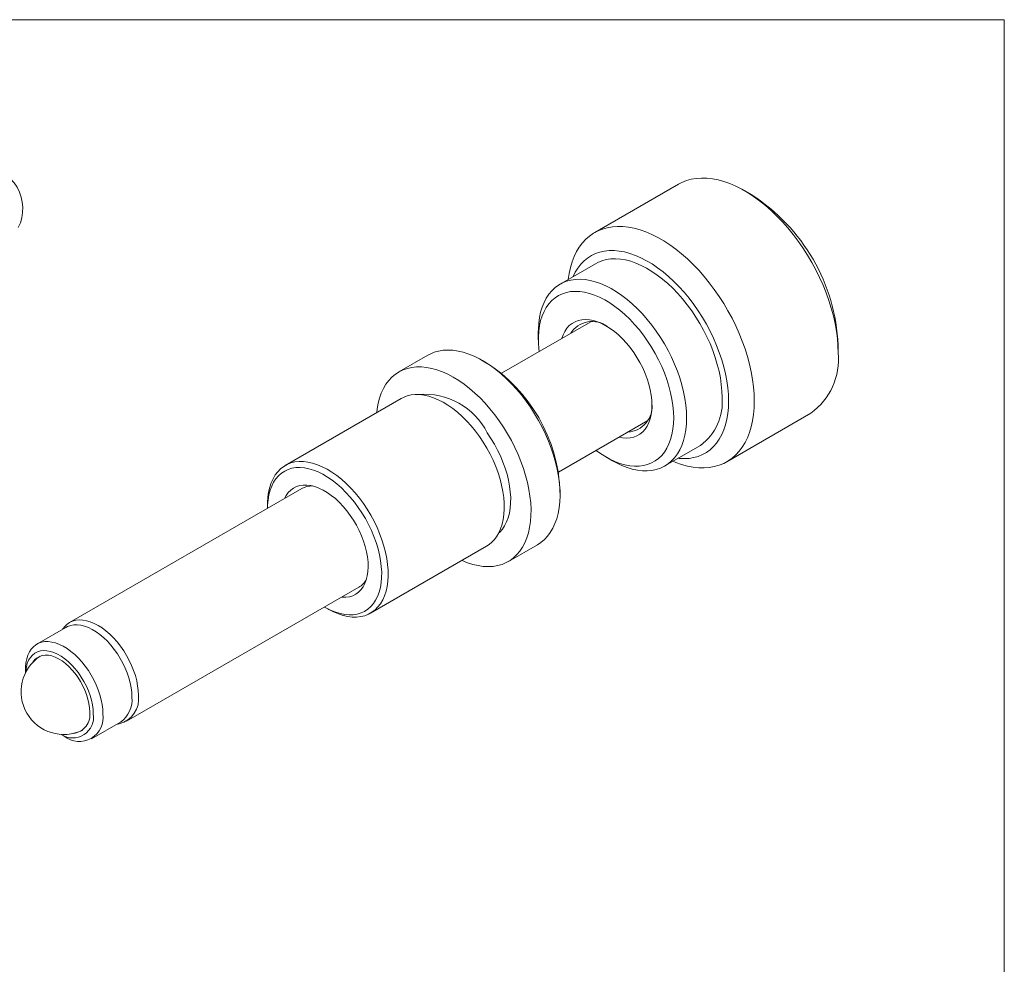
# Model space of a CAD drawing. Units: inches. Extents: x 0.1 to 10.9, y 0 to 8.5.
# Drawn here: x 7.7 to 10.9, y 5.3 to 8.5 of the extents above; entities that cross this region are included whole.
import ezdxf

# ---------------------------------------------------------------- set-up
doc = ezdxf.new("R2010")
doc.units = ezdxf.units.IN
doc.header["$MEASUREMENT"] = 0

msp = doc.modelspace()

# ---------------------------------------------------------------- linework, layer by layer
at = {"color": 7, "linetype": 'Continuous', "lineweight": 18}
for p, q in [((0.0622, 8.4506), (10.9445, 8.4506)), ((10.9445, 0.0356), (10.9445, 8.4506)), ((9.8729, 7.9095), (9.5972, 7.7503)), ((10.1117, 7.8757), (10.0905, 7.8879)), ((9.5997, 7.6479), (9.4831, 7.5805)), ((9.5842, 7.457), (9.2903, 7.2874)), ((9.4116, 7.4226), (9.4116, 7.3981)), ((10.398, 7.3552), (10.398, 7.3797)), ((9.0487, 7.3471), (8.9532, 7.2919)), ((9.2393, 7.3231), (9.2287, 7.3292)), ((8.9611, 7.2047), (8.5793, 6.9843)), ((9.4778, 6.9626), (9.7717, 7.1322)), ((10.0321, 6.9968), (10.3079, 7.156)), ((9.828, 6.9829), (9.9447, 7.0503)), ((9.6343, 7.0123), (9.6555, 7)), ((8.6335, 6.9082), (7.8701, 6.4675)), ((9.4832, 6.8883), (9.4832, 6.9006)), ((8.5212, 6.8559), (8.5212, 6.8436)), ((8.8598, 6.4984), (9.2416, 6.7189)), ((9.3132, 6.6684), (9.4086, 6.7235)), ((8.0575, 6.1427), (8.821, 6.5835)), ((8.7089, 6.5185), (8.7195, 6.5123)), ((7.8579, 6.4518), (7.7624, 6.3967)), ((7.8506, 6.4501), (7.8471, 6.4456)), ((7.7252, 6.3143), (7.7252, 6.3026)), ((7.9424, 6.0849), (8.0379, 6.14)), ((8.0271, 6.1338), (8.0328, 6.1345)), ((7.8423, 6.0997), (7.8524, 6.0938))]:
    msp.add_line(p, q, dxfattribs=at)
at = {"color": 7, "linetype": 'Continuous', "lineweight": 18, "flags": 128}
for points in [[(10.398, 7.3552), (10.3974, 7.3783), (10.3955, 7.4021), (10.3923, 7.4264), (10.388, 7.4511), (10.3823, 7.4762), (10.3755, 7.5015), (10.3676, 7.5269), (10.3584, 7.5524), (10.3482, 7.5777), (10.3369, 7.6029), (10.3246, 7.6278), (10.3114, 7.6523), (10.2972, 7.6763), (10.2822, 7.6998), (10.2664, 7.7225), (10.2499, 7.7445), (10.2327, 7.7656), (10.2149, 7.7857), (10.1967, 7.8048), (10.1779, 7.8228), (10.1589, 7.8396), (10.1395, 7.8551), (10.12, 7.8693), (10.1003, 7.8821), (10.0806, 7.8935), (10.0609, 7.9034), (10.0413, 7.9118), (10.022, 7.9186), (10.0029, 7.9238), (9.9842, 7.9274), (9.9659, 7.9294), (9.9482, 7.9298), (9.931, 7.9286), (9.9144, 7.9257), (9.8986, 7.9212), (9.8836, 7.9151), (9.8729, 7.9095)], [(10.1222, 7.196), (10.1216, 7.2191), (10.1197, 7.2429), (10.1166, 7.2672), (10.1122, 7.2919), (10.1066, 7.317), (10.0998, 7.3423), (10.0918, 7.3677), (10.0827, 7.3932), (10.0724, 7.4185), (10.0612, 7.4437), (10.0489, 7.4686), (10.0356, 7.4931), (10.0214, 7.5171), (10.0064, 7.5406), (9.9906, 7.5633), (9.9741, 7.5853), (9.9569, 7.6064), (9.9392, 7.6265), (9.9209, 7.6456), (9.9022, 7.6636), (9.8831, 7.6804), (9.8637, 7.6959), (9.8442, 7.7101), (9.8245, 7.7229), (9.8048, 7.7343), (9.7851, 7.7442), (9.7656, 7.7526), (9.7462, 7.7594), (9.7271, 7.7646), (9.7084, 7.7682), (9.6901, 7.7702), (9.6724, 7.7706), (9.6552, 7.7694), (9.6387, 7.7665), (9.6229, 7.762), (9.6079, 7.7559), (9.5937, 7.7482), (9.5804, 7.739), (9.5681, 7.7283), (9.5569, 7.7162), (9.5466, 7.7026), (9.5375, 7.6877), (9.5295, 7.6715), (9.5227, 7.654), (9.5171, 7.6354), (9.5127, 7.6158), (9.5097, 7.5959)], [(10.0374, 7.196), (10.0368, 7.2175), (10.0349, 7.2396), (10.0317, 7.2623), (10.0273, 7.2853), (10.0217, 7.3087), (10.015, 7.3322), (10.007, 7.3558), (9.998, 7.3794), (9.9878, 7.4029), (9.9767, 7.4261), (9.9645, 7.4489), (9.9515, 7.4713), (9.9376, 7.493), (9.9229, 7.5141), (9.9074, 7.5344), (9.8914, 7.5538), (9.8748, 7.5723), (9.8576, 7.5897), (9.8401, 7.6059), (9.8223, 7.6209), (9.8042, 7.6346), (9.786, 7.647), (9.7676, 7.6579), (9.7494, 7.6673), (9.7312, 7.6753), (9.7132, 7.6817), (9.6955, 7.6865), (9.6782, 7.6897), (9.6613, 7.6912), (9.645, 7.6912), (9.6292, 7.6895), (9.6142, 7.6862), (9.5998, 7.6813), (9.5864, 7.6748), (9.5737, 7.6667), (9.5621, 7.6571), (9.5514, 7.6461), (9.5418, 7.6337), (9.5333, 7.6199), (9.5262, 7.6054)], [(10.0162, 7.2083), (10.0155, 7.2289), (10.0136, 7.2503), (10.0105, 7.2721), (10.0061, 7.2943), (10.0004, 7.3169), (9.9936, 7.3396), (9.9857, 7.3623), (9.9766, 7.385), (9.9664, 7.4074), (9.9553, 7.4296), (9.9432, 7.4514), (9.9302, 7.4726), (9.9163, 7.4932), (9.9017, 7.513), (9.8865, 7.532), (9.8706, 7.55), (9.8543, 7.567), (9.8375, 7.5828), (9.8204, 7.5975), (9.803, 7.6108), (9.7854, 7.6228), (9.7678, 7.6333), (9.7502, 7.6423), (9.7328, 7.6499), (9.7155, 7.6558), (9.6985, 7.6602), (9.6819, 7.6629), (9.6658, 7.664), (9.6502, 7.6635), (9.6353, 7.6613), (9.6211, 7.6575), (9.6077, 7.6521), (9.5997, 7.6479)], [(9.8995, 7.1409), (9.8989, 7.1616), (9.897, 7.1829), (9.8938, 7.2047), (9.8894, 7.227), (9.8838, 7.2495), (9.877, 7.2722), (9.869, 7.2949), (9.8599, 7.3176), (9.8498, 7.3401), (9.8386, 7.3623), (9.8265, 7.384), (9.8135, 7.4053), (9.7997, 7.4258), (9.7851, 7.4457), (9.7698, 7.4647), (9.754, 7.4827), (9.7376, 7.4997), (9.7208, 7.5155), (9.7037, 7.5301), (9.6863, 7.5434), (9.6688, 7.5554), (9.6511, 7.5659), (9.6336, 7.575), (9.6161, 7.5825), (9.5988, 7.5885), (9.5818, 7.5928), (9.5653, 7.5956), (9.5491, 7.5967), (9.5336, 7.5961), (9.5187, 7.5939), (9.5044, 7.5901), (9.491, 7.5847), (9.4784, 7.5777), (9.4668, 7.5692), (9.4561, 7.5591), (9.4465, 7.5476), (9.438, 7.5348), (9.4306, 7.5206), (9.4244, 7.5051), (9.4194, 7.4885), (9.4156, 7.4709), (9.413, 7.4522), (9.4118, 7.4326), (9.4116, 7.4226)], [(9.8571, 7.1409), (9.8564, 7.1607), (9.8545, 7.1812), (9.8514, 7.2021), (9.8469, 7.2234), (9.8413, 7.245), (9.8345, 7.2668), (9.8265, 7.2885), (9.8175, 7.3102), (9.8074, 7.3316), (9.7962, 7.3527), (9.7842, 7.3732), (9.7713, 7.3932), (9.7576, 7.4125), (9.7433, 7.431), (9.7283, 7.4485), (9.7127, 7.465), (9.6967, 7.4804), (9.6804, 7.4946), (9.6638, 7.5075), (9.647, 7.519), (9.6301, 7.5291), (9.6133, 7.5377), (9.5966, 7.5448), (9.5801, 7.5503), (9.5639, 7.5542), (9.5481, 7.5564), (9.5328, 7.557), (9.5181, 7.556), (9.5041, 7.5533), (9.4908, 7.549), (9.4783, 7.5431), (9.4668, 7.5357), (9.4561, 7.5267), (9.4465, 7.5162), (9.438, 7.5043), (9.4306, 7.4911), (9.4244, 7.4766), (9.4194, 7.4609), (9.4156, 7.4442), (9.413, 7.4264), (9.4118, 7.4077), (9.4118, 7.3882), (9.413, 7.3681), (9.414, 7.3588)], [(9.6768, 7.0775), (9.6889, 7.0752), (9.7017, 7.0744), (9.7139, 7.0752), (9.7254, 7.0776), (9.7362, 7.0817), (9.746, 7.0874), (9.755, 7.0947), (9.7628, 7.1034), (9.7696, 7.1136), (9.7753, 7.1251), (9.7797, 7.1378), (9.7829, 7.1516), (9.7848, 7.1665), (9.7855, 7.1822), (9.7848, 7.1987), (9.7829, 7.2158), (9.7797, 7.2333), (9.7753, 7.2512), (9.7696, 7.2692), (9.7628, 7.2872), (9.755, 7.305), (9.746, 7.3226), (9.7362, 7.3397), (9.7254, 7.3562), (9.7139, 7.3719), (9.7017, 7.3868), (9.6889, 7.4007), (9.6757, 7.4135), (9.6621, 7.425), (9.6483, 7.4352), (9.6343, 7.444), (9.6204, 7.4513), (9.6066, 7.4571), (9.593, 7.4612), (9.5797, 7.4638), (9.567, 7.4646), (9.5548, 7.4638), (9.5433, 7.4613), (9.5325, 7.4572), (9.5226, 7.4515), (9.5137, 7.4443), (9.5058, 7.4355), (9.499, 7.4254), (9.4934, 7.4139), (9.4893, 7.4022)], [(9.4086, 6.7235), (9.4203, 6.7311), (9.4316, 6.7407), (9.4419, 6.7517), (9.4512, 6.7641), (9.4594, 6.7779), (9.4664, 6.7929), (9.4722, 6.8092), (9.4768, 6.8266), (9.4802, 6.845), (9.4823, 6.8644), (9.4832, 6.8846), (9.4828, 6.9056), (9.4811, 6.9272), (9.4782, 6.9494), (9.474, 6.972), (9.4686, 6.9949), (9.462, 7.018), (9.4542, 7.0412), (9.4454, 7.0643), (9.4354, 7.0874), (9.4244, 7.1101), (9.4125, 7.1325), (9.3996, 7.1544), (9.3858, 7.1757), (9.3713, 7.1963), (9.3561, 7.2161), (9.3402, 7.235), (9.3238, 7.253), (9.3069, 7.2698), (9.2897, 7.2854), (9.2721, 7.2998), (9.2543, 7.3129), (9.2363, 7.3246), (9.2184, 7.3349), (9.2005, 7.3437), (9.1827, 7.3509), (9.1651, 7.3566), (9.1479, 7.3607), (9.1311, 7.3631), (9.1147, 7.3639), (9.099, 7.3631), (9.0838, 7.3606), (9.0694, 7.3565), (9.0558, 7.3509), (9.0487, 7.3471)], [(9.2832, 7.131), (9.2683, 7.1512), (9.2528, 7.1706), (9.2366, 7.189), (9.22, 7.2064), (9.2029, 7.2226), (9.1854, 7.2377), (9.1677, 7.2515), (9.1499, 7.2639), (9.1319, 7.2749), (9.1139, 7.2844), (9.0961, 7.2924), (9.0784, 7.2989), (9.061, 7.3037), (9.044, 7.307), (9.0274, 7.3086), (9.0113, 7.3086), (8.9959, 7.307), (8.9811, 7.3037), (8.9671, 7.2988), (8.9539, 7.2923), (8.9416, 7.2843), (8.9302, 7.2748), (8.9199, 7.2638), (8.9106, 7.2513), (8.9025, 7.2376), (8.8954, 7.2225), (8.8896, 7.2062), (8.885, 7.1889), (8.8816, 7.1704), (8.8801, 7.158)], [(9.2183, 7.0793), (9.205, 7.0973), (9.1911, 7.1143), (9.1765, 7.1304), (9.1615, 7.1453), (9.1461, 7.1591), (9.1304, 7.1716), (9.1145, 7.1827), (9.0986, 7.1924), (9.0826, 7.2006), (9.0668, 7.2073), (9.0512, 7.2124), (9.0359, 7.2158), (9.0211, 7.2176), (9.0067, 7.2177), (8.993, 7.2162), (8.98, 7.213), (8.9678, 7.2082), (8.9611, 7.2047)], [(9.8547, 6.9983), (9.8637, 6.9946), (9.8831, 6.9878), (9.9022, 6.9825), (9.9209, 6.9789), (9.9392, 6.9769), (9.9569, 6.9765), (9.9741, 6.9778), (9.9906, 6.9807), (10.0064, 6.9852), (10.0214, 6.9913), (10.0356, 6.9989), (10.0489, 7.0081), (10.0612, 7.0188), (10.0724, 7.031), (10.0827, 7.0446), (10.0918, 7.0595), (10.0998, 7.0757), (10.1066, 7.0931), (10.1122, 7.1117), (10.1166, 7.1314), (10.1197, 7.152), (10.1216, 7.1736), (10.1222, 7.196)], [(9.8712, 7.0079), (9.8748, 7.0075), (9.8914, 7.0067), (9.9074, 7.0076), (9.9229, 7.0101), (9.9376, 7.0142), (9.9515, 7.02), (9.9645, 7.0272), (9.9767, 7.036), (9.9878, 7.0464), (9.998, 7.0581), (10.007, 7.0712), (10.015, 7.0857), (10.0217, 7.1014), (10.0273, 7.1183), (10.0317, 7.1363), (10.0349, 7.1553), (10.0368, 7.1752), (10.0374, 7.196)], [(9.1606, 6.6721), (9.1614, 6.6718), (9.1791, 6.6645), (9.1967, 6.6588), (9.2139, 6.6548), (9.2307, 6.6523), (9.2471, 6.6515), (9.2629, 6.6524), (9.278, 6.6548), (9.2924, 6.6589), (9.306, 6.6646), (9.3188, 6.6718), (9.3306, 6.6806), (9.3414, 6.6909), (9.3512, 6.7026), (9.36, 6.7157), (9.3676, 6.7301), (9.374, 6.7458), (9.3792, 6.7627), (9.3832, 6.7806), (9.386, 6.7995), (9.3874, 6.8193), (9.3877, 6.8399), (9.3866, 6.8612), (9.3843, 6.8831), (9.3808, 6.9055), (9.376, 6.9283), (9.37, 6.9513), (9.3628, 6.9745), (9.3545, 6.9977), (9.3451, 7.0208), (9.3346, 7.0437), (9.3231, 7.0663), (9.3107, 7.0884), (9.2974, 7.11), (9.2832, 7.131)], [(9.6015, 7.034), (9.6133, 7.0256), (9.6301, 7.0148), (9.647, 7.0054), (9.6638, 6.9975), (9.6804, 6.9912), (9.6967, 6.9866), (9.7127, 6.9835), (9.7283, 6.982), (9.7433, 6.9822), (9.7576, 6.9841), (9.7713, 6.9876), (9.7842, 6.9927), (9.7962, 6.9994), (9.8074, 7.0076), (9.8175, 7.0173), (9.8265, 7.0285), (9.8345, 7.0411), (9.8413, 7.055), (9.8469, 7.07), (9.8514, 7.0863), (9.8545, 7.1036), (9.8564, 7.1218), (9.8571, 7.1409)], [(9.6555, 7), (9.6688, 6.9928), (9.6863, 6.9845), (9.7037, 6.9778), (9.7208, 6.9726), (9.7376, 6.9691), (9.754, 6.9671), (9.7698, 6.9669), (9.7851, 6.9682), (9.7997, 6.9712), (9.8135, 6.9758), (9.8265, 6.9821), (9.8386, 6.9898), (9.8498, 6.9991), (9.8599, 7.0099), (9.869, 7.0221), (9.877, 7.0356), (9.8838, 7.0505), (9.8894, 7.0665), (9.8938, 7.0836), (9.897, 7.1018), (9.8989, 7.1209), (9.8995, 7.1409)], [(9.2416, 6.7189), (9.2463, 6.7218), (9.2567, 6.7298), (9.2662, 6.7392), (9.2745, 6.7501), (9.2817, 6.7624), (9.2878, 6.776), (9.2926, 6.7908), (9.2962, 6.8066), (9.2986, 6.8235), (9.2996, 6.8413), (9.2994, 6.8599), (9.2979, 6.8791), (9.2951, 6.8989), (9.2911, 6.9191), (9.2858, 6.9395), (9.2793, 6.9601), (9.2717, 6.9808), (9.263, 7.0012), (9.2532, 7.0215), (9.2425, 7.0413), (9.2308, 7.0606), (9.2183, 7.0793)], [(9.2812, 6.7614), (9.2848, 6.7648), (9.2935, 6.7748), (9.301, 6.7861), (9.3074, 6.7987), (9.3125, 6.8126), (9.3165, 6.8277), (9.3192, 6.8437), (9.3207, 6.8607), (9.3208, 6.8786), (9.3197, 6.8971), (9.3173, 6.9162), (9.3137, 6.9357), (9.3088, 6.9555), (9.3027, 6.9755), (9.2954, 6.9955), (9.2871, 7.0155), (9.2777, 7.0351), (9.2673, 7.0545), (9.256, 7.0733), (9.2438, 7.0914)], [(8.5212, 6.8559), (8.5212, 6.8618), (8.5223, 6.8796), (8.5246, 6.8965), (8.5282, 6.9124), (8.5331, 6.9272), (8.5391, 6.9408), (8.5464, 6.953), (8.5547, 6.9639), (8.5641, 6.9734), (8.5746, 6.9814), (8.5859, 6.9878), (8.5981, 6.9926), (8.6112, 6.9958), (8.6249, 6.9973), (8.6392, 6.9972), (8.6541, 6.9954), (8.6693, 6.9919), (8.685, 6.9869), (8.7008, 6.9802), (8.7167, 6.972), (8.7327, 6.9623), (8.7486, 6.9512), (8.7643, 6.9387), (8.7797, 6.9249), (8.7947, 6.9099), (8.8092, 6.8939), (8.8232, 6.8768), (8.8364, 6.8589)], [(8.8196, 6.8465), (8.8067, 6.8639), (8.7931, 6.8804), (8.779, 6.8959), (8.7643, 6.9104), (8.7493, 6.9236), (8.7341, 6.9356), (8.7186, 6.9462), (8.7031, 6.9553), (8.6876, 6.9629), (8.6723, 6.969), (8.6572, 6.9735), (8.6425, 6.9764), (8.6282, 6.9776), (8.6145, 6.9771), (8.6014, 6.975), (8.5891, 6.9713), (8.5775, 6.966), (8.5669, 6.959), (8.5573, 6.9506), (8.5486, 6.9407), (8.5411, 6.9293), (8.5347, 6.9167), (8.5295, 6.9028), (8.5256, 6.8878), (8.5229, 6.8717), (8.5214, 6.8547), (8.5212, 6.8436)], [(8.5769, 6.8755), (8.5824, 6.8857), (8.5894, 6.8953), (8.5974, 6.9033), (8.6064, 6.9099), (8.6164, 6.9149), (8.6272, 6.9182), (8.6388, 6.9199), (8.6509, 6.9199), (8.6636, 6.9182), (8.6768, 6.9149), (8.6902, 6.91), (8.7038, 6.9035), (8.7174, 6.8954), (8.7309, 6.8859), (8.7443, 6.8751), (8.7573, 6.8629), (8.7699, 6.8496), (8.7819, 6.8353), (8.7933, 6.8201)], [(8.7089, 6.5185), (8.7147, 6.5152), (8.7302, 6.5076), (8.7455, 6.5015), (8.7606, 6.497), (8.7754, 6.4941), (8.7896, 6.4929), (8.8033, 6.4934), (8.8164, 6.4955), (8.8288, 6.4992), (8.8403, 6.5045), (8.8509, 6.5115), (8.8606, 6.5199), (8.8692, 6.5298), (8.8767, 6.5412), (8.8831, 6.5538), (8.8883, 6.5677), (8.8922, 6.5827), (8.895, 6.5988), (8.8964, 6.6158), (8.8966, 6.6336), (8.8954, 6.6522), (8.893, 6.6713), (8.8894, 6.6908), (8.8845, 6.7106), (8.8784, 6.7306), (8.8712, 6.7506), (8.8628, 6.7705), (8.8534, 6.7902), (8.843, 6.8095), (8.8317, 6.8283), (8.8196, 6.8465)], [(8.8364, 6.8589), (8.8489, 6.8402), (8.8606, 6.8209), (8.8714, 6.801), (8.8812, 6.7808), (8.8899, 6.7603), (8.8975, 6.7397), (8.904, 6.7191), (8.9092, 6.6987), (8.9133, 6.6785), (8.9161, 6.6587), (8.9176, 6.6395), (8.9178, 6.6209), (8.9167, 6.6031), (8.9144, 6.5862), (8.9108, 6.5703), (8.9059, 6.5556), (8.8999, 6.542), (8.8927, 6.5297), (8.8843, 6.5188), (8.8749, 6.5093), (8.8645, 6.5014), (8.8531, 6.495), (8.8409, 6.4902), (8.8279, 6.487), (8.8142, 6.4854), (8.7998, 6.4856), (8.785, 6.4874), (8.7697, 6.4908), (8.7541, 6.4959), (8.7383, 6.5025), (8.7223, 6.5107), (8.7195, 6.5123)], [(8.7933, 6.8201), (8.8039, 6.8041), (8.8137, 6.7875), (8.8225, 6.7704), (8.8303, 6.753), (8.8369, 6.7354), (8.8425, 6.7178), (8.8468, 6.7004), (8.8498, 6.6833), (8.8516, 6.6667), (8.8521, 6.6507), (8.8513, 6.6354), (8.8492, 6.6211), (8.8458, 6.6078), (8.8412, 6.5956), (8.8354, 6.5848), (8.8285, 6.5752), (8.8204, 6.5672), (8.8114, 6.5606), (8.8014, 6.5556), (8.7906, 6.5523), (8.7791, 6.5506), (8.7669, 6.5506), (8.7644, 6.5508)], [(8.0964, 6.2286), (8.0957, 6.2439), (8.0938, 6.2599), (8.0907, 6.2763), (8.0863, 6.293), (8.0807, 6.3098), (8.074, 6.3265), (8.0663, 6.3431), (8.0575, 6.3592), (8.0479, 6.3749), (8.0375, 6.3899), (8.0263, 6.404), (8.0145, 6.4173), (8.0023, 6.4294), (7.9897, 6.4403), (7.9768, 6.45), (7.9638, 6.4582), (7.9508, 6.465), (7.9379, 6.4702), (7.9253, 6.4738), (7.9131, 6.4758), (7.9013, 6.4762), (7.8901, 6.4749), (7.8797, 6.472), (7.87, 6.4675), (7.8613, 6.4614), (7.8536, 6.4538), (7.8506, 6.4501)], [(8.0752, 6.2224), (8.0745, 6.2374), (8.0726, 6.253), (8.0695, 6.269), (8.0652, 6.2853), (8.0597, 6.3017), (8.0531, 6.318), (8.0454, 6.3341), (8.0368, 6.3498), (8.0272, 6.365), (8.0169, 6.3795), (8.006, 6.3932), (7.9944, 6.4059), (7.9824, 6.4175), (7.97, 6.4279), (7.9574, 6.437), (7.9447, 6.4447), (7.9321, 6.4509), (7.9196, 6.4556), (7.9074, 6.4586), (7.8955, 6.4601), (7.8843, 6.4599), (7.8736, 6.4581), (7.8637, 6.4547), (7.8579, 6.4518)], [(7.9797, 6.1673), (7.9791, 6.1823), (7.9772, 6.1979), (7.9741, 6.2139), (7.9697, 6.2302), (7.9642, 6.2466), (7.9576, 6.2629), (7.9499, 6.279), (7.9413, 6.2947), (7.9318, 6.3099), (7.9215, 6.3244), (7.9105, 6.3381), (7.8989, 6.3508), (7.8869, 6.3624), (7.8745, 6.3728), (7.8619, 6.3819), (7.8493, 6.3896), (7.8366, 6.3958), (7.8241, 6.4004), (7.8119, 6.4035), (7.8001, 6.405), (7.7888, 6.4048), (7.7781, 6.403), (7.7682, 6.3996), (7.7591, 6.3946), (7.751, 6.3881), (7.7438, 6.3801), (7.7378, 6.3708), (7.7328, 6.3601), (7.7291, 6.3483), (7.7266, 6.3354), (7.7253, 6.3215), (7.7252, 6.3143)], [(7.9479, 6.1673), (7.9472, 6.1816), (7.9453, 6.1965), (7.9421, 6.2118), (7.9376, 6.2273), (7.9319, 6.2428), (7.9252, 6.2583), (7.9174, 6.2734), (7.9086, 6.288), (7.899, 6.302), (7.8887, 6.3151), (7.8777, 6.3273), (7.8663, 6.3383), (7.8545, 6.3481), (7.8426, 6.3566), (7.8305, 6.3635), (7.8185, 6.3689), (7.8067, 6.3727), (7.7953, 6.3749), (7.7844, 6.3754), (7.774, 6.3741), (7.7644, 6.3713), (7.7557, 6.3667), (7.7479, 6.3606), (7.7411, 6.353), (7.7354, 6.344), (7.731, 6.3336), (7.7278, 6.3221), (7.7258, 6.3094), (7.7253, 6.3029)], [(7.9362, 6.1741), (7.9356, 6.1876), (7.9336, 6.2016), (7.9304, 6.2161), (7.926, 6.2308), (7.9204, 6.2454), (7.9137, 6.2599), (7.906, 6.2741), (7.8974, 6.2876), (7.888, 6.3005), (7.8779, 6.3124), (7.8673, 6.3233), (7.8563, 6.333), (7.8451, 6.3414), (7.8337, 6.3484), (7.8223, 6.3538), (7.8112, 6.3576), (7.8003, 6.3598), (7.79, 6.3603), (7.7802, 6.3591), (7.7712, 6.3563), (7.7631, 6.3519), (7.7559, 6.3459), (7.7497, 6.3384), (7.7479, 6.3356)]]:
    msp.add_lwpolyline(points, dxfattribs=at)
at = {"color": 7, "linetype": 'Continuous', "lineweight": 18}
for centre, radius, start, end in [((7.5754, 7.8291), 0.1406, 333.5944, 86.4002), ((9.7767, 7.3517), 0.6219, 2.5832, 57.4115), ((9.589, 7.374), 0.0839, 52.7802, 147.5728), ((10.1812, 7.3333), 0.2179, 305.5557, 5.7565), ((8.9555, 6.8776), 0.5282, 2.4948, 57.4998), ((9.0369, 6.9865), 0.232, 26.8788, 94.7333), ((9.8406, 7.1926), 0.1763, 306.207, 5.1052), ((9.7014, 7.1787), 0.0846, 272.9611, 6.6751), ((8.6671, 6.8489), 0.0681, 88.1014, 119.4601), ((8.7862, 6.6424), 0.0684, 300.6048, 331.823), ((7.8511, 6.24), 0.1406, 123.6527, 296.3419), ((8.0133, 6.2162), 0.084, 283.4231, 8.4435), ((7.9853, 6.2135), 0.0903, 305.6037, 5.7085), ((7.8806, 6.1563), 0.0682, 236.1609, 9.3167), ((7.9021, 6.1548), 0.0786, 230.8508, 9.1438), ((7.8759, 6.1638), 0.0612, 275.9625, 9.7031)]:
    msp.add_arc(centre, radius, start, end, dxfattribs=at)

doc.saveas('drawing.dxf')
